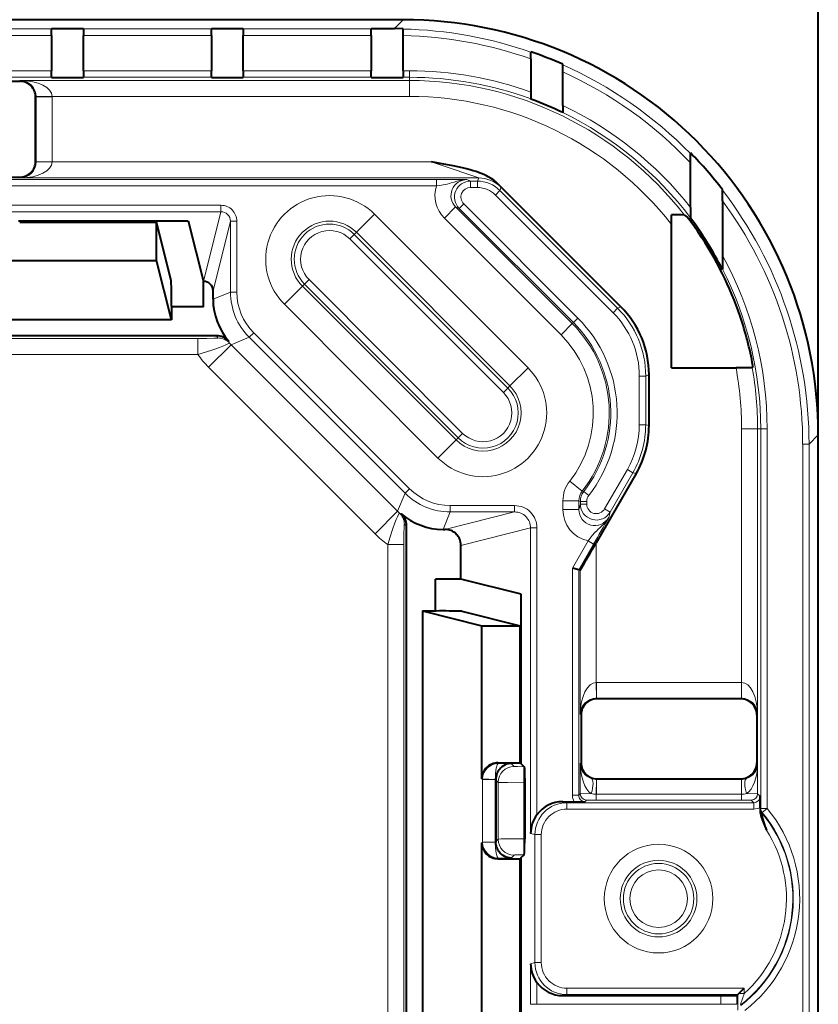
# Model space of a CAD drawing. Extents: x 0 to 420, y 0 to 297.
# Drawn here: x 172 to 185, y 137 to 152 of the extents above; entities that cross this region are included whole.
import ezdxf

# ---------------------------------------------------------------- set-up
doc = ezdxf.new("R2010")
doc.units = 0

msp = doc.modelspace()

# ---------------------------------------------------------------- linework, layer by layer
at = {"color": 7, "lineweight": 40}
for p, q in [((184.541046, 145.5242), (184.541046, 164.520538)), ((178.045013, 152.020233), (161.041046, 152.020233)), ((172.541046, 151.880554), (173.041046, 151.880554)), ((172.541046, 151.880554), (172.541046, 151.875198)), ((172.541046, 151.775269), (172.541046, 151.875198)), ((173.041046, 151.880554), (173.041046, 151.875198)), ((173.041046, 151.875198), (173.041046, 151.775269)), ((175.041046, 151.880554), (175.541046, 151.880554)), ((175.041046, 151.880554), (175.041046, 151.875198)), ((175.041046, 151.775269), (175.041046, 151.875198)), ((175.541046, 151.880554), (175.541046, 151.875198)), ((175.541046, 151.875198), (175.541046, 151.775269)), ((177.541046, 151.880554), (177.905334, 151.880554)), ((177.541046, 151.880554), (177.541046, 151.875198)), ((177.541046, 151.775269), (177.541046, 151.875198)), ((178.041046, 151.87915), (177.905334, 151.880554)), ((178.041046, 151.873657), (178.041046, 151.87915)), ((178.041046, 151.773712), (178.041046, 151.873657)), ((172.541046, 151.775269), (172.541046, 151.219376)), ((173.041046, 151.219376), (173.041046, 151.775269)), ((175.041046, 151.775269), (175.041046, 151.219376)), ((175.541046, 151.219376), (175.541046, 151.775269)), ((177.541046, 151.775269), (177.541046, 151.219376)), ((178.041046, 151.219376), (178.041046, 151.773712)), ((180.041046, 151.512482), (180.041046, 151.519745)), ((180.041046, 151.40657), (180.041046, 151.512238)), ((180.041046, 151.40657), (180.041046, 150.887146)), ((180.541046, 151.314453), (180.541046, 151.322266)), ((180.541046, 151.204956), (180.541046, 151.314453)), ((172.541046, 151.119385), (172.541046, 151.219376)), ((172.541046, 151.118057), (172.541046, 151.119385)), ((172.541046, 151.118057), (173.041046, 151.118057)), ((173.041046, 151.219376), (173.041046, 151.119385)), ((173.041046, 151.118057), (173.041046, 151.119385)), ((175.041046, 151.119385), (175.041046, 151.219376)), ((175.041046, 151.118057), (175.041046, 151.119385)), ((175.041046, 151.118057), (175.541046, 151.118057)), ((175.541046, 151.219376), (175.541046, 151.119385)), ((175.541046, 151.118057), (175.541046, 151.119385)), ((177.541046, 151.119385), (177.541046, 151.219376)), ((177.541046, 151.118057), (177.541046, 151.119385)), ((177.541046, 151.118057), (178.041046, 151.118057)), ((178.041046, 151.219376), (178.041046, 151.119385)), ((178.041046, 151.118057), (178.041046, 151.119385)), ((180.541046, 150.678925), (180.541046, 151.204956)), ((171.291046, 151.056976), (172.041061, 151.056976)), ((172.291046, 149.807312), (172.291046, 150.806976)), ((180.041046, 150.887146), (180.041046, 150.780838)), ((180.041046, 150.77951), (180.041046, 150.780609)), ((180.541046, 150.678925), (180.541046, 150.568146)), ((180.541046, 150.566772), (180.541046, 150.567902)), ((182.541046, 149.925232), (182.541046, 149.936157)), ((182.541046, 149.781311), (182.541046, 149.925232)), ((182.541046, 149.082947), (182.541046, 149.781311)), ((171.291046, 149.557327), (172.041061, 149.557327)), ((181.451721, 147.527939), (179.53743, 149.44223)), ((183.041046, 149.350952), (183.041046, 149.363373)), ((183.041046, 149.185364), (183.041046, 149.350952)), ((183.041046, 149.185364), (183.041046, 148.329529)), ((182.241058, 148.818359), (182.241165, 148.96756)), ((182.444855, 148.963547), (182.487778, 148.932892)), ((182.541046, 149.082947), (182.541046, 148.918793)), ((172.02359, 148.871826), (174.679993, 148.871826)), ((172.041046, 148.85437), (174.184357, 148.85437)), ((174.184357, 148.253998), (174.184357, 148.85437)), ((174.412689, 147.940704), (174.184357, 148.85437)), ((174.679993, 148.871826), (174.916046, 147.927216)), ((182.241058, 146.572601), (182.241058, 148.818359)), ((182.541046, 148.916763), (182.541046, 148.91864)), ((171.791199, 148.253998), (174.184357, 148.253998)), ((174.416046, 147.326859), (174.184357, 148.253998)), ((183.041046, 148.329529), (183.041046, 148.116333)), ((183.041046, 148.113647), (183.041046, 148.116119)), ((174.916046, 147.526978), (174.916046, 147.927216)), ((174.917938, 147.927216), (174.916046, 147.927216)), ((175.067902, 147.646423), (175.067902, 147.777176)), ((174.416046, 147.540955), (174.416046, 147.526978)), ((174.416046, 147.526978), (174.416046, 147.326859)), ((174.916046, 147.526978), (174.416046, 147.526978)), ((174.416046, 147.326859), (158.666046, 147.326859)), ((175.124176, 147.076706), (125.457939, 147.076706)), ((182.241058, 146.572601), (183.252899, 146.572601)), ((183.517075, 146.610107), (183.506226, 146.576935)), ((181.891052, 145.670074), (181.891052, 146.467316)), ((184.541046, 112.520088), (184.541046, 145.5242)), ((181.690094, 144.920105), (181.065063, 143.837494)), ((178.097519, 112.770241), (178.097519, 144.103363)), ((178.667236, 144.047089), (178.697952, 144.047089)), ((178.948029, 143.270233), (178.948029, 143.79715)), ((180.79184, 143.415054), (180.691925, 143.441833)), ((180.815063, 143.408829), (180.791916, 143.415039)), ((178.948029, 143.270233), (178.547791, 143.270233)), ((178.547791, 142.770233), (178.547791, 143.270233)), ((179.892639, 143.03418), (178.948029, 143.270233)), ((179.892639, 140.377777), (179.892639, 143.03418)), ((178.347672, 142.770233), (179.274811, 142.538544)), ((178.347672, 142.770233), (178.547791, 142.770233)), ((178.347672, 142.770233), (178.347672, 127.020241)), ((178.547791, 142.770233), (178.561768, 142.770233)), ((178.961517, 142.766876), (179.875183, 142.538544)), ((179.274811, 140.145386), (179.274811, 142.538544)), ((179.274811, 142.538544), (179.875183, 142.538544)), ((179.875183, 140.395233), (179.875183, 142.538544)), ((183.327789, 141.395233), (181.078125, 141.395233)), ((180.82814, 141.145248), (180.82814, 140.395233)), ((183.577789, 141.145248), (183.577789, 140.395233)), ((179.524658, 140.395233), (179.875183, 140.395233)), ((179.875183, 140.395233), (179.892639, 140.377777)), ((179.892639, 140.377777), (179.9366, 140.333832)), ((179.492401, 140.12793), (179.492401, 140.136353)), ((179.492401, 140.12793), (179.492401, 139.162552)), ((179.945023, 140.083984), (179.945023, 139.206512)), ((181.078125, 140.145233), (183.327789, 140.145233)), ((183.631897, 139.698395), (183.631027, 139.871094)), ((180.541199, 139.787262), (180.719208, 139.787262)), ((180.719208, 139.787262), (180.891907, 139.788116)), ((183.631897, 139.698395), (183.631897, 139.636063)), ((179.274811, 130.645386), (179.274811, 139.145081)), ((179.492401, 139.162552), (179.492401, 139.154114)), ((179.892639, 138.912704), (179.9366, 138.956665)), ((179.524658, 138.895233), (179.875183, 138.895233)), ((179.875183, 138.895233), (179.892639, 138.912704)), ((179.875183, 130.895233), (179.875183, 138.895233)), ((179.892639, 130.877777), (179.892639, 138.912704)), ((183.281189, 136.769562), (183.295959, 136.784317)), ((183.295959, 136.784317), (183.381012, 136.86937)), ((180.541199, 136.75322), (183.017044, 136.75322)), ((183.267029, 136.755386), (183.281036, 136.769379))]:
    msp.add_line(p, q, dxfattribs=at)
at = {"color": 7, "lineweight": 18}
for p, q in [((170.541046, 151.875198), (172.541046, 151.875198)), ((173.041046, 151.875198), (175.041046, 151.875198)), ((175.541046, 151.875198), (177.541046, 151.875198)), ((178.045013, 152.020233), (177.905334, 151.880554)), ((170.541046, 151.775269), (172.541046, 151.775269)), ((173.041046, 151.775269), (175.041046, 151.775269)), ((175.541046, 151.775269), (177.541046, 151.775269)), ((172.541046, 151.219376), (170.541046, 151.219376)), ((172.541046, 151.119385), (170.541046, 151.119385)), ((175.041046, 151.219376), (173.041046, 151.219376)), ((175.041046, 151.119385), (173.041046, 151.119385)), ((177.541046, 151.219376), (175.541046, 151.219376)), ((177.541046, 151.119385), (175.541046, 151.119385)), ((178.141052, 151.219376), (178.041046, 151.219376)), ((178.141052, 151.119385), (178.041046, 151.119385)), ((178.141052, 151.219376), (178.141052, 151.119385)), ((178.141052, 151.119385), (178.141052, 151.070038)), ((172.041061, 151.056976), (172.054138, 151.070038)), ((178.141052, 151.070038), (172.054138, 151.070038)), ((178.141052, 151.070038), (178.141052, 150.820053)), ((172.291046, 150.806976), (172.299805, 150.815735)), ((172.299789, 150.817719), (172.299805, 150.815735)), ((172.299805, 150.815735), (172.549789, 150.815735)), ((172.299805, 149.798584), (172.299805, 150.815735)), ((172.549774, 150.820053), (172.299957, 150.817902)), ((178.141052, 150.820053), (172.549774, 150.820053)), ((172.549774, 150.820053), (172.549789, 150.815735)), ((172.549789, 149.798584), (172.549789, 150.815735)), ((172.291046, 149.807312), (172.299805, 149.798584)), ((172.299805, 149.798401), (172.299789, 149.796417)), ((172.299805, 149.798584), (172.549789, 149.798584)), ((172.549774, 149.79425), (172.299957, 149.796417)), ((172.549789, 149.798584), (172.549774, 149.79425)), ((172.549774, 149.79425), (178.484467, 149.79425)), ((122.016937, 149.521103), (178.56517, 149.521103)), ((122.016937, 149.421112), (178.56517, 149.421112)), ((172.041061, 149.557327), (172.054138, 149.54425)), ((172.054138, 149.54425), (179.22525, 149.54425)), ((178.56517, 149.521103), (178.56517, 149.421112)), ((179.041199, 149.518082), (179.097107, 149.494934)), ((179.097107, 149.494934), (179.204819, 149.494934)), ((179.097107, 149.494934), (179.097107, 149.394928)), ((179.22525, 149.54425), (179.204819, 149.494934)), ((179.204819, 149.494934), (179.204819, 149.394928)), ((179.097107, 149.394928), (179.204819, 149.394928)), ((179.558365, 149.34848), (179.487656, 149.277771)), ((181.329529, 147.435913), (179.487656, 149.277771)), ((179.578796, 149.397827), (179.558365, 149.34848)), ((181.400238, 147.506607), (179.558365, 149.34848)), ((125.391853, 149.116806), (175.190247, 149.116806)), ((175.190247, 149.016876), (175.190247, 149.116806)), ((178.920334, 149.068161), (178.991043, 149.13887)), ((180.777435, 147.352478), (178.991043, 149.13887)), ((125.391853, 149.016876), (175.190247, 149.016876)), ((175.190247, 149.016876), (174.917938, 147.927216)), ((177.310913, 148.694275), (177.59375, 148.977097)), ((179.99791, 146.572937), (177.59375, 148.977097)), ((178.687668, 148.914551), (178.864441, 149.091309)), ((178.864441, 149.091309), (180.690369, 147.265381)), ((178.864441, 149.091309), (178.920334, 149.068161)), ((180.706726, 147.281769), (178.920334, 149.068161)), ((175.340179, 148.86673), (175.067902, 147.777176)), ((175.340179, 148.86673), (175.440186, 148.86673)), ((175.340179, 148.86673), (175.340179, 147.759216)), ((175.440186, 148.86673), (175.440186, 147.759216)), ((178.687668, 148.914551), (180.513596, 147.088623)), ((177.207794, 148.591125), (177.278488, 148.661835)), ((177.310913, 148.694275), (177.278488, 148.661835)), ((179.682648, 146.25769), (177.278488, 148.661835)), ((179.715088, 146.2901), (177.310913, 148.694275)), ((179.611938, 146.186981), (177.207794, 148.591125)), ((176.467026, 147.850372), (176.499451, 147.882812)), ((176.57016, 147.953506), (176.499451, 147.882812)), ((176.499451, 147.882812), (178.90361, 145.478638)), ((176.57016, 147.953506), (178.974319, 145.549347)), ((175.067902, 147.646423), (175.340179, 147.759216)), ((175.340179, 147.759216), (175.440186, 147.759216)), ((176.467026, 147.850372), (176.184204, 147.567535)), ((176.467026, 147.850372), (178.871185, 145.446213)), ((176.184204, 147.567535), (178.588364, 145.163391)), ((181.400238, 147.506607), (181.329529, 147.435913)), ((181.451721, 147.527939), (181.400238, 147.506607)), ((180.513596, 147.088623), (180.690369, 147.265381)), ((180.706726, 147.281769), (180.690369, 147.265381)), ((180.706726, 147.281769), (180.777435, 147.352478)), ((175.633072, 147.052124), (175.703781, 147.122833)), ((178.143646, 144.682968), (175.703781, 147.122833)), ((174.830109, 147.032745), (125.751999, 147.032745)), ((174.830109, 146.782898), (174.830109, 147.032745)), ((175.143799, 147.041397), (175.124176, 147.076706)), ((175.326859, 146.961792), (175.313019, 146.990585)), ((175.326859, 146.961792), (175.35202, 146.935715)), ((175.35202, 146.935715), (175.633072, 147.052124)), ((178.072937, 144.612259), (175.633072, 147.052124)), ((174.998474, 146.582169), (175.35202, 146.935715)), ((177.956528, 144.331207), (175.35202, 146.935715)), ((174.830109, 146.782898), (125.751999, 146.782898)), ((177.602982, 143.977661), (174.998474, 146.582169)), ((179.715088, 146.2901), (179.99791, 146.572937)), ((181.739563, 146.445984), (181.739563, 145.683868)), ((181.839554, 146.445984), (181.739563, 146.445984)), ((181.891052, 146.467316), (181.839554, 146.445984)), ((181.839554, 146.445984), (181.839554, 145.683868)), ((179.611938, 146.186981), (179.682648, 146.25769)), ((179.715088, 146.2901), (179.682648, 146.25769)), ((181.839554, 145.683868), (181.739563, 145.683868)), ((181.891052, 145.670074), (181.839554, 145.683868)), ((183.590851, 145.620239), (183.340866, 145.620239)), ((183.340866, 141.653961), (183.340866, 145.620239)), ((183.640198, 145.620239), (183.590851, 145.620239)), ((183.590851, 141.158325), (183.590851, 145.620239)), ((183.740189, 145.620239), (183.640198, 145.620239)), ((183.640198, 139.68074), (183.640198, 145.620239)), ((183.740189, 139.68074), (183.740189, 145.620239)), ((178.871185, 145.446213), (178.588364, 145.163391)), ((178.871185, 145.446213), (178.90361, 145.478638)), ((178.974319, 145.549347), (178.90361, 145.478638)), ((184.541046, 145.5242), (184.396011, 145.37915)), ((184.296082, 145.37915), (184.396011, 145.37915)), ((184.296082, 145.37915), (184.296082, 123.39518)), ((184.396011, 145.37915), (184.396011, 123.295242)), ((181.552002, 144.983887), (181.196259, 144.367722)), ((181.638611, 144.933899), (181.552002, 144.983887)), ((180.650116, 144.801559), (180.846527, 144.647186)), ((181.638611, 144.933899), (181.282867, 144.317719)), ((181.690094, 144.920105), (181.638611, 144.933899)), ((178.072937, 144.612259), (178.143646, 144.682968)), ((180.869263, 144.638382), (180.846664, 144.647064)), ((180.948105, 144.576874), (180.869324, 144.638336)), ((177.956528, 144.331207), (178.072937, 144.612259)), ((180.543228, 144.492584), (180.543228, 144.356323)), ((180.543228, 144.492584), (180.793213, 144.492584)), ((180.793213, 144.492584), (180.793213, 144.356323)), ((180.816376, 144.484589), (180.793213, 144.492584)), ((180.816376, 144.484589), (180.816376, 144.442719)), ((180.816376, 144.484589), (180.916367, 144.484589)), ((180.916367, 144.484589), (180.916367, 144.442719)), ((177.602982, 143.977661), (177.956528, 144.331207)), ((177.956528, 144.331207), (177.982605, 144.306046)), ((178.780014, 144.419373), (179.787521, 144.419373)), ((178.780014, 144.319366), (178.780014, 144.419373)), ((179.787521, 144.319366), (179.787521, 144.419373)), ((180.543228, 144.356323), (180.793213, 144.356323)), ((180.793213, 144.356323), (180.816376, 144.442719)), ((180.816376, 144.442719), (180.916367, 144.442719)), ((181.282867, 144.317719), (181.196259, 144.367722)), ((178.011398, 144.292206), (177.982605, 144.306061)), ((178.667236, 144.047089), (178.780014, 144.319366)), ((179.787521, 144.319366), (178.697952, 144.047089)), ((178.780014, 144.319366), (179.787521, 144.319366)), ((181.259705, 144.231323), (181.282867, 144.317719)), ((178.097519, 144.103363), (178.06221, 144.122986)), ((180.037689, 144.069458), (178.948029, 143.79715)), ((180.037689, 144.069458), (180.137619, 144.069458)), ((180.037689, 139.288239), (180.037689, 144.069458)), ((180.137619, 139.582672), (180.137619, 144.069458)), ((180.937653, 143.867432), (180.691925, 143.441833)), ((181.024261, 143.817444), (180.937653, 143.867432)), ((178.053558, 143.809296), (177.803711, 143.809296)), ((177.803711, 112.020241), (177.803711, 143.809296)), ((178.053558, 112.020943), (178.053558, 143.809296)), ((181.024261, 143.817444), (180.791916, 143.415039)), ((181.065063, 141.653961), (181.065063, 143.837494)), ((180.691925, 143.441833), (180.691925, 139.888123)), ((180.791916, 143.415039), (180.791916, 139.888123)), ((180.815063, 141.158325), (180.815063, 143.408829)), ((181.065063, 141.653961), (181.069397, 141.653976)), ((181.065063, 141.653961), (181.06723, 141.404144)), ((181.069397, 141.403992), (181.069397, 141.653976)), ((181.069397, 141.653976), (183.336548, 141.653976)), ((183.336548, 141.403992), (183.336548, 141.653976)), ((183.336548, 141.653976), (183.340866, 141.653961)), ((183.340866, 141.653961), (183.338715, 141.404144)), ((181.067413, 141.403976), (181.069397, 141.403992)), ((181.078125, 141.395233), (181.069397, 141.403992)), ((181.069397, 141.403992), (183.336548, 141.403992)), ((183.327789, 141.395233), (183.336548, 141.403992)), ((183.336731, 141.403992), (183.338699, 141.403976)), ((180.82814, 141.145248), (180.815063, 141.158325)), ((183.577789, 141.145248), (183.590851, 141.158325)), ((179.524658, 140.395233), (179.533691, 140.3862)), ((179.533691, 140.3862), (179.733826, 140.3862)), ((179.733826, 140.3862), (179.781143, 140.338882)), ((179.9366, 140.333832), (179.931061, 140.333832)), ((179.931061, 140.083984), (179.931061, 140.333832)), ((180.82814, 140.395233), (180.815063, 140.382156)), ((180.815063, 139.91127), (180.815063, 140.382156)), ((183.577789, 140.395233), (183.590851, 140.382156)), ((183.590851, 139.91127), (183.590851, 140.382156)), ((179.274811, 140.145386), (179.285538, 140.134674)), ((179.285538, 140.134674), (179.285675, 140.143097)), ((179.285538, 140.134674), (179.285538, 139.155807)), ((179.485413, 140.134674), (179.285538, 140.134674)), ((179.285675, 140.143097), (179.485443, 140.136353)), ((179.485413, 140.136353), (179.492401, 140.136353)), ((179.485413, 140.134811), (179.485443, 140.136353)), ((179.485413, 140.134674), (179.485413, 139.155807)), ((179.492401, 140.12793), (179.531296, 140.089035)), ((179.531296, 140.089035), (179.531296, 139.201447)), ((179.945023, 140.083984), (179.931061, 140.083984)), ((179.931061, 140.083984), (179.931061, 139.206512)), ((181.065063, 139.905121), (181.06723, 140.136505)), ((181.069199, 140.13649), (181.06723, 140.136505)), ((181.078125, 140.145233), (181.069382, 140.13649)), ((181.069382, 140.13649), (181.069382, 139.905121)), ((181.069382, 140.13649), (183.336548, 140.13649)), ((183.327789, 140.145233), (183.336548, 140.13649)), ((183.338531, 140.136505), (183.336548, 140.13649)), ((183.336548, 140.13649), (183.336548, 139.905121)), ((183.340866, 139.905121), (183.338715, 140.136505)), ((180.691925, 139.888123), (180.791916, 139.888123)), ((180.815063, 139.91127), (180.791916, 139.888123)), ((180.987228, 139.912506), (180.815063, 139.91127)), ((181.065063, 139.812576), (181.065063, 139.905121)), ((181.069382, 139.905121), (181.065063, 139.905121)), ((181.069382, 139.905121), (183.336548, 139.905121)), ((183.340866, 139.905121), (183.336548, 139.905121)), ((183.340866, 139.812576), (183.340866, 139.905121)), ((183.590851, 139.91127), (183.418701, 139.912506)), ((183.590851, 139.91127), (183.631027, 139.871094)), ((180.541199, 139.787262), (180.605835, 139.771103)), ((180.605835, 139.771103), (180.605835, 139.671112)), ((180.605835, 139.771103), (183.531036, 139.771103)), ((180.91507, 139.811279), (180.891907, 139.788116)), ((181.065063, 139.812576), (183.340866, 139.812576)), ((183.49086, 139.811279), (183.531036, 139.771103)), ((183.531036, 139.771103), (183.531036, 139.671112)), ((180.605835, 139.671112), (183.531036, 139.671112)), ((183.632721, 139.677917), (183.631897, 139.636063)), ((183.640198, 139.68074), (183.632751, 139.678055)), ((183.740189, 139.68074), (183.640198, 139.68074)), ((183.663239, 139.616882), (183.655884, 139.61409)), ((183.740189, 139.68074), (183.663239, 139.616882)), ((180.037689, 139.288239), (180.105774, 139.27121)), ((180.105774, 139.27121), (180.105774, 137.269257)), ((180.105774, 139.27121), (180.205719, 139.27121)), ((180.205719, 139.27121), (180.205719, 137.269257)), ((179.274811, 139.145081), (179.285538, 139.155807)), ((179.485413, 139.155807), (179.285538, 139.155807)), ((179.285538, 139.155807), (179.285675, 139.1474)), ((179.485443, 139.154114), (179.285675, 139.1474)), ((179.485413, 139.155579), (179.485443, 139.154236)), ((179.485413, 139.154114), (179.492401, 139.154114)), ((179.492401, 139.162552), (179.531296, 139.201447)), ((179.945023, 139.206512), (179.931061, 139.206512)), ((179.931061, 139.206512), (179.931061, 138.956665)), ((179.733826, 138.904266), (179.781143, 138.951599)), ((179.9366, 138.956665), (179.931061, 138.956665)), ((179.524658, 138.895233), (179.533691, 138.904266)), ((179.533691, 138.904266), (179.733826, 138.904266)), ((180.037689, 137.252258), (180.105774, 137.269257)), ((180.037689, 136.617279), (180.037689, 137.252258)), ((180.105774, 137.269257), (180.205719, 137.269257)), ((180.137619, 136.617279), (180.137619, 136.957825)), ((183.381012, 136.86937), (180.605835, 136.86937)), ((180.605835, 136.769379), (180.605835, 136.86937)), ((183.295959, 136.784317), (183.381012, 136.784317)), ((183.381012, 136.86937), (183.381012, 136.784317)), ((180.541199, 136.75322), (180.605835, 136.769379)), ((183.281036, 136.769379), (180.605835, 136.769379)), ((183.017044, 136.75322), (183.017044, 136.617279)), ((183.267029, 136.755386), (183.267029, 136.617279)), ((180.037689, 136.617279), (180.137619, 136.617279)), ((183.017044, 136.617279), (180.137619, 136.617279)), ((183.267029, 136.617279), (183.017044, 136.617279))]:
    msp.add_line(p, q, dxfattribs=at)
at = {"color": 7, "lineweight": 40}
for points in [[(179.53743, 149.44223), (179.519135, 149.459808), (179.500153, 149.476669), (179.460297, 149.508179), (179.418381, 149.536758), (179.374939, 149.562408), (179.34523, 149.578064), (179.315247, 149.592529), (179.281937, 149.607208), (179.248596, 149.620667), (179.18544, 149.643341), (179.138199, 149.658325), (179.091339, 149.671875), (179.03244, 149.687378), (178.974121, 149.701401), (178.899414, 149.717865), (178.825165, 149.733002), (178.678802, 149.760391), (178.484467, 149.79425)], [(183.506226, 146.576935), (183.506165, 146.576859), (183.505798, 146.576706), (183.502884, 146.576248), (183.477966, 146.574951), (183.400635, 146.573425), (183.252899, 146.572601)], [(179.733826, 140.3862), (179.709671, 140.384094), (179.685684, 140.379456), (179.662003, 140.372314), (179.638794, 140.36261), (179.612976, 140.348282), (179.588318, 140.330475), (179.565277, 140.309143), (179.554535, 140.297195), (179.544403, 140.284409), (179.531952, 140.266083), (179.520874, 140.246399), (179.511383, 140.225433), (179.501785, 140.196991), (179.495407, 140.167053), (179.492538, 140.136353)], [(179.9366, 140.333832), (179.937042, 140.333038), (179.937927, 140.329529), (179.938812, 140.323395), (179.94046, 140.30368), (179.943451, 140.227234), (179.945023, 140.083984)], [(183.631897, 139.636063), (183.632751, 139.617691), (183.635117, 139.599594), (183.640442, 139.574432), (183.647278, 139.550278), (183.661514, 139.50946), (183.671783, 139.4832), (183.693146, 139.431763), (183.731018, 139.341446)], [(179.733826, 138.904266), (179.708023, 138.906647), (179.682419, 138.911865), (179.65715, 138.919983), (179.632446, 138.93103), (179.608551, 138.945068), (179.584991, 138.962769), (179.563004, 138.983734), (179.54306, 139.007904), (179.533844, 139.021378), (179.52536, 139.035614), (179.51796, 139.050018), (179.511368, 139.065063), (179.501785, 139.093491), (179.495407, 139.123413), (179.492538, 139.154114)], [(179.9366, 138.956665), (179.937042, 138.957428), (179.937927, 138.960968), (179.938812, 138.967072), (179.94046, 138.986816), (179.943451, 139.063248), (179.945023, 139.206512)]]:
    msp.add_lwpolyline(points, dxfattribs=at)
at = {"color": 7, "lineweight": 18}
for points in [[(178.56517, 149.421112), (178.617798, 149.427765), (178.668106, 149.435837), (178.730316, 149.448853), (178.768829, 149.458801), (178.793442, 149.46582), (178.840546, 149.480209), (178.88147, 149.492584), (178.931122, 149.505463), (178.97525, 149.513565), (179.00824, 149.517029), (179.041199, 149.518082)], [(174.830109, 147.032745), (174.970032, 147.033691), (175.084473, 147.036362), (175.130478, 147.038849), (175.141357, 147.040222), (175.143219, 147.040741), (175.143677, 147.041016), (175.143829, 147.041183), (175.143829, 147.04126), (175.143799, 147.041397)], [(174.830109, 146.782898), (174.949493, 146.818176), (175.063568, 146.855408), (175.170486, 146.894073), (175.220642, 146.913727), (175.266296, 146.932693), (175.309723, 146.952179), (175.322296, 146.958557), (175.326416, 146.961151), (175.326752, 146.961502), (175.326828, 146.961639), (175.326859, 146.961792)], [(177.803711, 143.809296), (177.838989, 143.928696), (177.876221, 144.042755), (177.914886, 144.149673), (177.93454, 144.199829), (177.953506, 144.245499), (177.972992, 144.28891), (177.97937, 144.301483), (177.981964, 144.305603), (177.982315, 144.305939), (177.982452, 144.30603), (177.982605, 144.306046)], [(180.937653, 143.867432), (180.969711, 143.909668), (181.001831, 143.949188), (181.044205, 143.996536), (181.072067, 144.024933), (181.090454, 144.042725), (181.126465, 144.076324), (181.157669, 144.105621), (181.193695, 144.142212), (181.222778, 144.176392), (181.24231, 144.203278), (181.259705, 144.231323)], [(178.053558, 143.809296), (178.053986, 143.903809), (178.055222, 143.991821), (178.057175, 144.06366), (178.059662, 144.109665), (178.061035, 144.120544), (178.061554, 144.122406), (178.061813, 144.122864), (178.061996, 144.123016), (178.062073, 144.123016), (178.06221, 144.122986)], [(179.931061, 140.333832), (179.834869, 140.335052), (179.799515, 140.336548), (179.788422, 140.337433), (179.782288, 140.338394), (179.781372, 140.338715), (179.781143, 140.338882)], [(179.931061, 140.083984), (179.674164, 140.085205), (179.575745, 140.086807), (179.537979, 140.088242), (179.532516, 140.088776), (179.531296, 140.089035)], [(179.931061, 139.206512), (179.674164, 139.205292), (179.575745, 139.203674), (179.537979, 139.20224), (179.532516, 139.201721), (179.531296, 139.201447)], [(179.931061, 138.956665), (179.834869, 138.955444), (179.799515, 138.953934), (179.788422, 138.953033), (179.782288, 138.952087), (179.781372, 138.951767), (179.781143, 138.951599)]]:
    msp.add_lwpolyline(points, dxfattribs=at)
for radius in [0.849753, 0.599762, 0.550865, 0.450869]:
    msp.add_circle((182.041046, 138.270233), radius, dxfattribs=at)
for centre, radius, start, end in [((177.900131, 145.375351), 6.499838, 70.768826, 88.757714), ((177.900269, 145.375473), 6.399774, 70.457294, 88.739498), ((177.902481, 145.381561), 6.49318, 44.407827, 66.023545), ((178.141052, 145.620239), 5.599131, 70.163432, 90.000003), ((178.141052, 145.620239), 5.499135, 69.787137, 90.000003), ((177.902679, 145.38179), 6.392989, 43.486216, 65.625646), ((172.046371, 150.817383), 0.253125, 0.114417, 88.240983), ((178.141052, 145.620239), 5.449801, 37.841089, 90.000003), ((178.141052, 145.620239), 5.199811, 37.955361, 90.000003), ((178.141052, 145.620239), 5.599131, 38.201914, 64.618849), ((178.141052, 145.620239), 5.499135, 36.85788, 64.12353), ((172.046371, 149.796921), 0.253125, 271.759024, 359.885582), ((158.715256, 89.802307), 63.164946, 71.052149, 71.761348), ((179.041199, 149.268143), 0.500011, 162.185697, 225.004808), ((178.601059, 117.139236), 32.381851, 89.221177, 90.063496), ((179.041046, 149.268158), 0.249908, 89.96174, 225.038262), ((179.097107, 149.244934), 0.249994, 90.002366, 224.997636), ((179.204819, 148.994934), 0.499988, 45.000315, 89.999688), ((179.002777, 148.897095), 0.763384, 41.000608, 45.55741), ((176.888977, 148.272324), 0.996704, 45.000001, 225.000013), ((179.097076, 149.244934), 0.149981, 89.990659, 225.009248), ((179.204819, 148.994949), 0.399983, 44.999899, 90.000078), ((177.898941, 145.379852), 6.497035, 359.993836, 37.677868), ((175.190186, 148.866837), 0.249986, 359.977145, 89.985044), ((177.89888, 145.379944), 6.397158, 359.992906, 36.502993), ((175.190186, 148.866913), 0.149981, 359.935111, 89.976705), ((176.888977, 148.272324), 0.596719, 45.000001, 225), ((176.888977, 148.272324), 0.550865, 45.000001, 225), ((176.888977, 148.272324), 0.450869, 45.000001, 225.000013), ((178.141052, 145.620239), 5.599131, 359.999998, 28.938951), ((178.141052, 145.620239), 5.499135, 360, 26.994608), ((176.340149, 147.759216), 0.999967, 180.000118, 224.999877), ((176.340149, 147.759216), 0.899963, 179.999923, 225.000054), ((180.33963, 146.445984), 1.399942, 359.999916, 45.000076), ((180.339615, 146.445984), 1.499946, 0.000052, 44.999947), ((179.293137, 145.868164), 1.975982, 321.832302, 45.000001), ((179.293137, 145.868164), 1.999135, 322.036818, 45.000001), ((179.293137, 145.868164), 2.099131, 322.036818, 45.000001), ((175.144012, 146.791595), 0.249811, 42.951064, 90.049508), ((179.293137, 145.868164), 1.725992, 321.832305, 45.000001), ((176.059113, 147.642792), 1.499951, 214.979566, 225.000013), ((179.293137, 145.868164), 0.996704, 225, 45.000018), ((178.141052, 145.620239), 5.199811, 0, 10.553515), ((178.141052, 145.620239), 5.449801, 0, 10.110434), ((179.293137, 145.868164), 0.596719, 225, 45.000001), ((179.293137, 145.868164), 0.550865, 225, 45.000001), ((179.293137, 145.868164), 0.450869, 225, 45.000018), ((180.339615, 145.683868), 1.399945, 329.999972, 0.00002), ((180.3396, 145.683868), 1.499949, 330.000061, 359.99994), ((181.043213, 144.492584), 0.49998, 141.832252, 180.00005), ((178.780014, 145.319336), 0.899963, 224.999918, 270.000059), ((181.043182, 144.492584), 0.24997, 141.830654, 180.001648), ((181.066376, 144.484589), 0.249998, 142.037417, 179.999404), ((178.780029, 145.319336), 0.999967, 225.000123, 269.999881), ((181.06636, 144.484589), 0.149994, 142.036789, 180.000036), ((179.787659, 144.069366), 0.349981, 0.014966, 90.022836), ((181.043274, 144.356171), 0.50003, 179.9845, 257.80574), ((181.043091, 144.355911), 0.24984, 179.907838, 330.092162), ((181.06636, 144.442719), 0.249989, 180.001443, 329.998561), ((181.066345, 144.442657), 0.149968, 179.97461, 330.025326), ((177.812393, 144.123199), 0.249816, 359.950688, 47.048389), ((179.78772, 144.069382), 0.249976, 0.01996, 90.048073), ((152.972107, 160.054657), 32.412452, 329.936772, 330.778494), ((178.663605, 145.0383), 1.499952, 224.999986, 235.020434), ((181.067734, 141.150574), 0.253125, 90.114415, 178.240985), ((183.338196, 141.150574), 0.253125, 1.759021, 89.885583), ((179.537094, 140.134933), 0.251443, 90.773972, 178.142084), ((181.066254, 140.389008), 0.251488, 181.56266, 252.190334), ((183.339661, 140.389008), 0.251488, 287.809661, 358.437343), ((181.069519, 140.392548), 0.256059, 251.73517, 269.48397), ((183.336395, 140.392548), 0.256059, 270.516039, 288.264832), ((180.891922, 139.888123), 0.199997, 179.999704, 210.285546), ((180.891907, 139.888107), 0.099983, 179.992669, 270.007326), ((181.066589, 140.336243), 0.431104, 259.392338, 269.797906), ((183.339355, 140.336227), 0.431101, 270.202069, 280.607725), ((183.531036, 139.871094), 0.099983, 269.992676, 0.007325), ((180.605743, 139.271118), 0.499984, 89.989778, 179.987533), ((181.024277, 134.433823), 5.378761, 89.565589, 91.162364), ((183.381653, 134.433716), 5.378869, 88.837648, 90.434389), ((180.605682, 139.271118), 0.399978, 89.977156, 179.98502), ((182.041046, 138.270233), 2.100865, 307.562329, 39.766939), ((182.041046, 138.270233), 2.108298, 307.657364, 39.697141), ((182.041046, 138.270233), 2.208294, 307.657364, 39.697141), ((183.531036, 139.871109), 0.199996, 269.99967, 300.285589), ((183.732758, 139.67807), 0.100004, 180.001634, 219.765315), ((183.740204, 139.680756), 0.100004, 180.001621, 219.695511), ((168.195312, 135.188568), 16.081224, 14.965921, 15.973545), ((182.041046, 138.270233), 2.000869, 312.043374, 32.369072), ((179.537094, 139.155548), 0.251443, 181.857916, 269.226028), ((180.605743, 137.269379), 0.499984, 180.012467, 270.010222), ((180.605682, 137.269379), 0.399978, 180.014953, 270.022831), ((188.831055, 134.874268), 5.774907, 160.686183, 162.559199), ((193.701248, 136.70282), 10.420222, 179.63403, 180.974349)]:
    msp.add_arc(centre, radius, start, end, dxfattribs=at)
at = {"color": 7, "lineweight": 40}
for centre, radius, start, end in [((178.046799, 145.525986), 6.494125, 359.984235, 90.015767), ((177.90683, 145.384674), 6.495694, 66.075393, 70.818591), ((172.041077, 150.806976), 0.249986, 359.99901, 90.001), ((178.141052, 145.620239), 5.497818, 64.116878, 69.782082), ((177.90863, 145.387817), 6.492052, 37.761292, 44.475374), ((172.041077, 149.807312), 0.249986, 269.999, 0.00099), ((182.283493, 145.146973), 3.820391, 87.579165, 90.63478), ((179.310699, 146.433517), 4.042668, 33.806834, 38.191768), ((178.141052, 145.620239), 5.497818, 26.96766, 36.839571), ((178.141052, 145.620239), 5.467274, 18.811294, 34.068615), ((160.295502, 147.651001), 14.120564, 359.553482, 1.175647), ((174.917908, 147.777237), 0.149992, 359.97757, 89.984662), ((176.067871, 147.646423), 0.999962, 179.999991, 220.984873), ((180.391113, 146.467316), 1.499941, 359.999987, 45.000042), ((178.210632, 145.644577), 5.393571, 10.312465, 18.804879), ((175.124146, 146.826538), 0.250168, 40.976805, 89.990857), ((180.391098, 145.670074), 1.499958, 330.000156, 359.999859), ((178.667236, 145.047058), 0.999962, 229.015277, 270.000011), ((177.847351, 144.103317), 0.250171, 0.009247, 49.02287), ((178.698059, 143.797089), 0.249986, 0.014958, 90.022856), ((151.086304, 160.990158), 34.538714, 329.400302, 330.223514), ((178.671814, 128.649689), 14.120564, 88.824349, 90.446519), ((181.078125, 141.145264), 0.249986, 89.999012, 180.000992), ((183.327789, 141.145264), 0.249986, 359.999003, 90.000993), ((179.524597, 140.145462), 0.249774, 89.984211, 180.0158), ((181.078125, 140.395233), 0.249986, 179.999008, 270.000988), ((183.327789, 140.395233), 0.249986, 269.999007, 0.000997), ((180.541138, 139.287018), 0.500225, 89.991513, 143.771288), ((180.54982, 139.27829), 0.512316, 143.556424, 178.886602), ((179.524597, 139.14502), 0.249774, 179.9842, 270.015789), ((180.54982, 137.262207), 0.512316, 181.113398, 216.443576), ((180.541138, 137.253448), 0.500225, 216.228712, 270.008487), ((183.085022, 145.718414), 8.965197, 269.565638, 271.162311)]:
    msp.add_arc(centre, radius, start, end, dxfattribs=at)
at = {"color": 7, "lineweight": 18}
for centre, major_axis, ratio, start_param, end_param in [((172.054138, 150.820053), (0.495659, -0.002922), 0.50435, 0.011703236, 1.573766073), ((172.054138, 149.79425), (0.495659, 0.002922), 0.50435, 4.709420213, 6.271482761), ((179.22525, 149.044281), (0.461937, -0.191345), 0.999955, 1.178112804, 1.963479486), ((181.065063, 141.158325), (-0.002922, -0.495659), 0.50435, 3.153295889, 4.715358726), ((183.340866, 141.158325), (0.002922, -0.495659), 0.50435, 1.56782756, 3.129890108), ((179.533691, 140.136353), (-0.001747, -0.25), 0.193015, 3.177850519, 4.713738731), ((179.781143, 140.089035), (-0.176773, -0.176773), 0.998783, 3.927599805, 5.497178156), ((181.065063, 140.382156), (0.00293, -0.495651), 0.504348, 4.709408591, 5.954871937), ((183.340866, 140.382156), (-0.00293, -0.495651), 0.504349, 0.328314185, 1.573775602), ((180.909393, 139.912506), (-0.079079, -0.237167), 0.296805, 1.669436878, 3.130013231), ((183.496536, 139.912506), (0.079079, -0.237167), 0.296805, 3.153172076, 4.613748431), ((180.91507, 139.91127), (0.070709, -0.070709), 0.999924, 3.92702888, 5.497749055), ((183.49086, 139.91127), (-0.070709, -0.070709), 0.999924, 0.78543624, 2.356156414), ((179.533691, 139.154114), (0.001747, -0.25), 0.193015, 4.71103923, 6.246927442), ((179.781143, 139.201447), (-0.176773, 0.176773), 0.998783, 0.786007107, 2.355585403)]:
    msp.add_ellipse(centre, major_axis=major_axis, ratio=ratio, start_param=start_param, end_param=end_param, dxfattribs=at)

doc.saveas('drawing.dxf')
